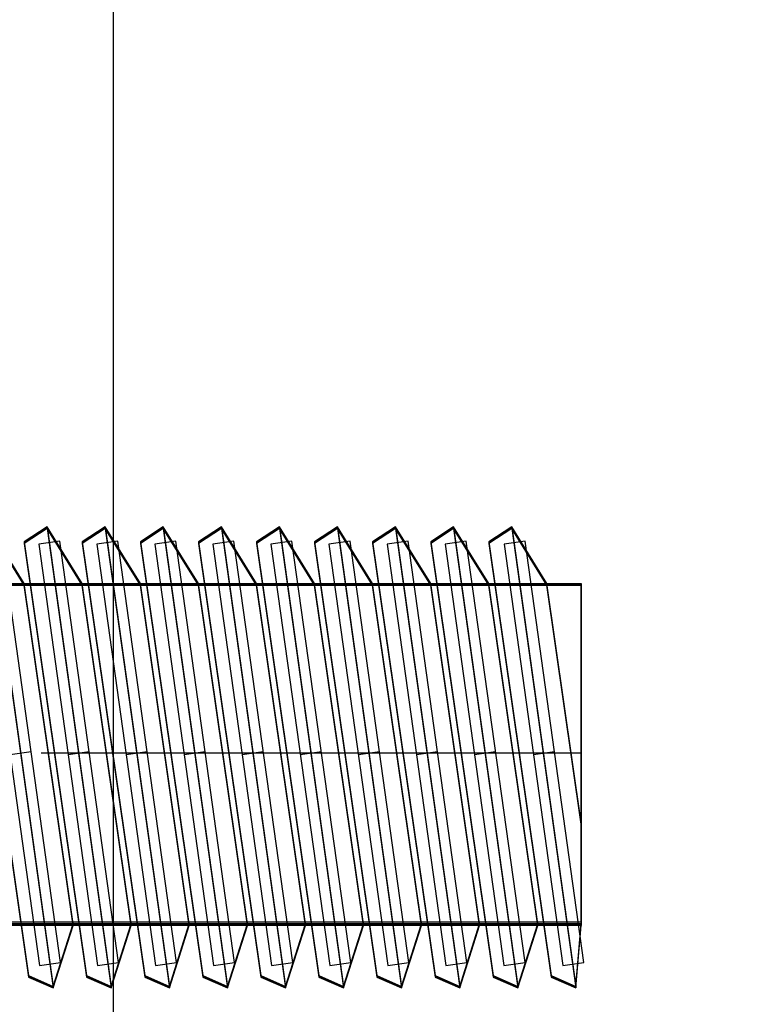
# Model space of a CAD drawing. Units: millimetres. Extents: x -511 to 13380, y 497 to 12272.
# Drawn here: x 8870 to 8888, y 7843 to 7866 of the extents above; entities that cross this region are included whole.
import ezdxf

# ---------------------------------------------------------------- set-up
doc = ezdxf.new("R2010")
doc.units = ezdxf.units.MM
doc.linetypes.add('CENTERX2', pattern=[20.32, 12.7, -2.54, 2.54, -2.54])
doc.layers.add('Dimensions', color=7, linetype='Continuous')
doc.styles.get("Standard").update_dxf_attribs({"font": 'arial.ttf'})
doc.dimstyles.new('Leikkiset keinu', dxfattribs={"dimtxt": 150, "dimasz": 2.5, "dimexe": 0.06, "dimexo": 0.625, "dimtad": 0, "dimtih": 1, "dimtoh": 1, "dimdec": 0, "dimtxsty": 'Standard', "dimcen": 2.5, "dimadec": 0, "dimazin": 0, "dimtfac": 1, "dimtmove": 0, "dimatfit": 3, "dimfxl": 1, "dimarcsym": 0})

# ---------------------------------------------------------------- blocks, each defined once
blk = doc.blocks.new('*D4')
at = {"layer": 'Defpoints', "color": 0}
for p in [(13379.566, 11145.109), (684.663, 8932.025), (13379.566, 7761.756)]:
    blk.add_point(p, dxfattribs=at)
at = {"layer": 'Dimensions', "color": 0, "lineweight": -2}
for p, q in [((684.663, 8932.65), (684.663, 11145.169)), ((13379.566, 7762.381), (13379.566, 11145.169)), ((687.163, 11145.109), (6756.09, 11145.109)), ((13377.066, 11145.109), (7308.14, 11145.109))]:
    blk.add_line(p, q, dxfattribs=at)
at = {"layer": 'Dimensions', "color": 0}
for points in [[(687.163, 11145.526), (687.163, 11144.692), (684.663, 11145.109)], [(13377.066, 11144.692), (13377.066, 11145.526), (13379.566, 11145.109)]]:
    blk.add_solid(points, dxfattribs=at)
at = {"layer": 'Dimensions', "color": 0, "insert": (7032.115, 11145.109), "char_height": 150, "attachment_point": 5}
blk.add_mtext('12695', dxfattribs=at)
blk = doc.blocks.new('*D6')
at = {"layer": 'Defpoints', "color": 0}
for p in [(11693.286, 10809.209), (2539.735, 8297.167), (11693.286, 7449.331)]:
    blk.add_point(p, dxfattribs=at)
at = {"layer": 'Dimensions', "color": 0, "lineweight": -2}
for p, q in [((2539.735, 8297.792), (2539.735, 10809.269)), ((2542.235, 10809.209), (6892.46, 10809.209)), ((11690.786, 10809.209), (7340.56, 10809.209)), ((11693.286, 7449.956), (11693.286, 10809.269))]:
    blk.add_line(p, q, dxfattribs=at)
at = {"layer": 'Dimensions', "color": 0}
for points in [[(2542.235, 10809.626), (2542.235, 10808.793), (2539.735, 10809.209)], [(11690.786, 10808.793), (11690.786, 10809.626), (11693.286, 10809.209)]]:
    blk.add_solid(points, dxfattribs=at)
at = {"layer": 'Dimensions', "color": 0, "insert": (7116.51, 10809.209), "char_height": 150, "attachment_point": 5}
blk.add_mtext('9154', dxfattribs=at)

msp = doc.modelspace()

# ---------------------------------------------------------------- linework, layer by layer
at = {"color": 7, "linetype": 'Continuous'}
for p, q in [((8872.451, 7449.494), (8872.451, 8249.494)), ((8872.451, 7522.501), (8872.451, 8176.488)), ((8870.356, 7853.168), (8869.53, 7854.5)), ((8869.53, 7854.5), (8871.037, 7843.7)), ((8870.356, 7853.168), (8869.53, 7854.5)), ((8869.53, 7854.5), (8871.037, 7843.7)), ((8870.356, 7853.14), (8869.53, 7854.472)), ((8869.53, 7854.472), (8871.037, 7843.672)), ((8870.356, 7853.14), (8869.53, 7854.472)), ((8869.53, 7854.472), (8871.037, 7843.672)), ((8870.356, 7853.14), (8869.53, 7854.472)), ((8869.53, 7854.472), (8871.037, 7843.672)), ((8870.356, 7853.14), (8869.53, 7854.472)), ((8869.53, 7854.472), (8871.037, 7843.672)), ((8870.895, 7854.5), (8870.356, 7854.15)), ((8870.895, 7854.5), (8870.356, 7854.15)), ((8870.895, 7854.472), (8870.356, 7854.122)), ((8870.895, 7854.472), (8870.356, 7854.122)), ((8870.895, 7854.472), (8870.356, 7854.122)), ((8870.895, 7854.472), (8870.356, 7854.122)), ((8871.721, 7853.168), (8870.895, 7854.5)), ((8870.895, 7854.5), (8872.403, 7843.7)), ((8871.721, 7853.168), (8870.895, 7854.5)), ((8870.895, 7854.5), (8872.403, 7843.7)), ((8871.721, 7853.14), (8870.895, 7854.472)), ((8870.895, 7854.472), (8872.403, 7843.672)), ((8871.721, 7853.14), (8870.895, 7854.472)), ((8870.895, 7854.472), (8872.403, 7843.672)), ((8871.721, 7853.14), (8870.895, 7854.472)), ((8870.895, 7854.472), (8872.403, 7843.672)), ((8871.721, 7853.14), (8870.895, 7854.472)), ((8870.895, 7854.472), (8872.403, 7843.672)), ((8872.26, 7854.5), (8871.721, 7854.15)), ((8872.26, 7854.5), (8871.721, 7854.15)), ((8872.26, 7854.472), (8871.721, 7854.122)), ((8872.26, 7854.472), (8871.721, 7854.122)), ((8872.26, 7854.472), (8871.721, 7854.122)), ((8872.26, 7854.472), (8871.721, 7854.122)), ((8873.086, 7853.168), (8872.26, 7854.5)), ((8872.26, 7854.5), (8873.768, 7843.7)), ((8873.086, 7853.168), (8872.26, 7854.5)), ((8872.26, 7854.5), (8873.768, 7843.7)), ((8873.086, 7853.14), (8872.26, 7854.472)), ((8872.26, 7854.472), (8873.768, 7843.672)), ((8873.086, 7853.14), (8872.26, 7854.472)), ((8872.26, 7854.472), (8873.768, 7843.672)), ((8873.086, 7853.14), (8872.26, 7854.472)), ((8872.26, 7854.472), (8873.768, 7843.672)), ((8873.086, 7853.14), (8872.26, 7854.472)), ((8872.26, 7854.472), (8873.768, 7843.672)), ((8873.625, 7854.5), (8873.086, 7854.15)), ((8873.625, 7854.5), (8873.086, 7854.15)), ((8873.625, 7854.472), (8873.086, 7854.122)), ((8873.625, 7854.472), (8873.086, 7854.122)), ((8873.625, 7854.472), (8873.086, 7854.122)), ((8873.625, 7854.472), (8873.086, 7854.122)), ((8874.452, 7853.168), (8873.625, 7854.5)), ((8873.625, 7854.5), (8875.133, 7843.7)), ((8874.452, 7853.168), (8873.625, 7854.5)), ((8873.625, 7854.5), (8875.133, 7843.7)), ((8874.452, 7853.14), (8873.625, 7854.472)), ((8873.625, 7854.472), (8875.133, 7843.672)), ((8874.452, 7853.14), (8873.625, 7854.472)), ((8873.625, 7854.472), (8875.133, 7843.672)), ((8874.452, 7853.14), (8873.625, 7854.472)), ((8873.625, 7854.472), (8875.133, 7843.672)), ((8874.452, 7853.14), (8873.625, 7854.472)), ((8873.625, 7854.472), (8875.133, 7843.672)), ((8874.991, 7854.5), (8874.452, 7854.15)), ((8874.991, 7854.5), (8874.452, 7854.15)), ((8874.991, 7854.472), (8874.452, 7854.122)), ((8874.991, 7854.472), (8874.452, 7854.122)), ((8874.991, 7854.472), (8874.452, 7854.122)), ((8874.991, 7854.472), (8874.452, 7854.122)), ((8875.817, 7853.168), (8874.991, 7854.5)), ((8874.991, 7854.5), (8876.498, 7843.7)), ((8875.817, 7853.168), (8874.991, 7854.5)), ((8874.991, 7854.5), (8876.498, 7843.7)), ((8875.817, 7853.14), (8874.991, 7854.472)), ((8874.991, 7854.472), (8876.498, 7843.672)), ((8875.817, 7853.14), (8874.991, 7854.472)), ((8874.991, 7854.472), (8876.498, 7843.672)), ((8875.817, 7853.14), (8874.991, 7854.472)), ((8874.991, 7854.472), (8876.498, 7843.672)), ((8875.817, 7853.14), (8874.991, 7854.472)), ((8874.991, 7854.472), (8876.498, 7843.672)), ((8876.356, 7854.5), (8875.817, 7854.15)), ((8876.356, 7854.5), (8875.817, 7854.15)), ((8876.356, 7854.472), (8875.817, 7854.122)), ((8876.356, 7854.472), (8875.817, 7854.122)), ((8876.356, 7854.472), (8875.817, 7854.122)), ((8876.356, 7854.472), (8875.817, 7854.122)), ((8877.182, 7853.168), (8876.356, 7854.5)), ((8876.356, 7854.5), (8877.864, 7843.7)), ((8877.182, 7853.168), (8876.356, 7854.5)), ((8876.356, 7854.5), (8877.864, 7843.7)), ((8877.182, 7853.14), (8876.356, 7854.472)), ((8876.356, 7854.472), (8877.864, 7843.672)), ((8877.182, 7853.14), (8876.356, 7854.472)), ((8876.356, 7854.472), (8877.864, 7843.672)), ((8877.182, 7853.14), (8876.356, 7854.472)), ((8876.356, 7854.472), (8877.864, 7843.672)), ((8877.182, 7853.14), (8876.356, 7854.472)), ((8876.356, 7854.472), (8877.864, 7843.672)), ((8877.721, 7854.5), (8877.182, 7854.15)), ((8877.721, 7854.5), (8877.182, 7854.15)), ((8877.721, 7854.472), (8877.182, 7854.122)), ((8877.721, 7854.472), (8877.182, 7854.122)), ((8877.721, 7854.472), (8877.182, 7854.122)), ((8877.721, 7854.472), (8877.182, 7854.122)), ((8878.547, 7853.168), (8877.721, 7854.5)), ((8877.721, 7854.5), (8879.229, 7843.7)), ((8878.547, 7853.168), (8877.721, 7854.5)), ((8877.721, 7854.5), (8879.229, 7843.7)), ((8878.547, 7853.14), (8877.721, 7854.472)), ((8877.721, 7854.472), (8879.229, 7843.672)), ((8878.547, 7853.14), (8877.721, 7854.472)), ((8877.721, 7854.472), (8879.229, 7843.672)), ((8878.547, 7853.14), (8877.721, 7854.472)), ((8877.721, 7854.472), (8879.229, 7843.672)), ((8878.547, 7853.14), (8877.721, 7854.472)), ((8877.721, 7854.472), (8879.229, 7843.672)), ((8879.087, 7854.5), (8878.547, 7854.15)), ((8879.087, 7854.5), (8878.547, 7854.15)), ((8879.087, 7854.472), (8878.547, 7854.122)), ((8879.087, 7854.472), (8878.547, 7854.122)), ((8879.087, 7854.472), (8878.547, 7854.122)), ((8879.087, 7854.472), (8878.547, 7854.122)), ((8879.913, 7853.168), (8879.087, 7854.5)), ((8879.087, 7854.5), (8880.594, 7843.7)), ((8879.913, 7853.168), (8879.087, 7854.5)), ((8879.087, 7854.5), (8880.594, 7843.7)), ((8879.913, 7853.14), (8879.087, 7854.472)), ((8879.087, 7854.472), (8880.594, 7843.672)), ((8879.913, 7853.14), (8879.087, 7854.472)), ((8879.087, 7854.472), (8880.594, 7843.672)), ((8879.913, 7853.14), (8879.087, 7854.472)), ((8879.087, 7854.472), (8880.594, 7843.672)), ((8879.913, 7853.14), (8879.087, 7854.472)), ((8879.087, 7854.472), (8880.594, 7843.672)), ((8880.452, 7854.5), (8879.913, 7854.15)), ((8880.452, 7854.5), (8879.913, 7854.15)), ((8880.452, 7854.472), (8879.913, 7854.122)), ((8880.452, 7854.472), (8879.913, 7854.122)), ((8880.452, 7854.472), (8879.913, 7854.122)), ((8880.452, 7854.472), (8879.913, 7854.122)), ((8881.278, 7853.168), (8880.452, 7854.5)), ((8880.452, 7854.5), (8881.96, 7843.7)), ((8881.278, 7853.168), (8880.452, 7854.5)), ((8880.452, 7854.5), (8881.96, 7843.7)), ((8881.278, 7853.14), (8880.452, 7854.472)), ((8880.452, 7854.472), (8881.96, 7843.672)), ((8881.278, 7853.14), (8880.452, 7854.472)), ((8880.452, 7854.472), (8881.96, 7843.672)), ((8881.278, 7853.14), (8880.452, 7854.472)), ((8880.452, 7854.472), (8881.96, 7843.672)), ((8881.278, 7853.14), (8880.452, 7854.472)), ((8880.452, 7854.472), (8881.96, 7843.672)), ((8881.817, 7854.5), (8881.278, 7854.15)), ((8881.817, 7854.472), (8881.278, 7854.122)), ((8881.817, 7854.472), (8881.278, 7854.122)), ((8882.643, 7853.168), (8881.817, 7854.5)), ((8881.817, 7854.5), (8883.325, 7843.7)), ((8882.643, 7853.14), (8881.817, 7854.472)), ((8881.817, 7854.472), (8883.325, 7843.672)), ((8882.643, 7853.14), (8881.817, 7854.472)), ((8881.817, 7854.472), (8883.325, 7843.672)), ((8870.356, 7853.128), (8869.53, 7854.46)), ((8869.53, 7854.46), (8871.037, 7843.661)), ((8870.356, 7853.128), (8869.53, 7854.46)), ((8869.53, 7854.46), (8871.037, 7843.661)), ((8870.895, 7854.46), (8870.356, 7854.11)), ((8870.895, 7854.46), (8870.356, 7854.11)), ((8871.721, 7853.128), (8870.895, 7854.46)), ((8870.895, 7854.46), (8872.403, 7843.661)), ((8871.721, 7853.128), (8870.895, 7854.46)), ((8870.895, 7854.46), (8872.403, 7843.661)), ((8872.26, 7854.46), (8871.721, 7854.11)), ((8872.26, 7854.46), (8871.721, 7854.11)), ((8873.086, 7853.128), (8872.26, 7854.46)), ((8872.26, 7854.46), (8873.768, 7843.661)), ((8873.086, 7853.128), (8872.26, 7854.46)), ((8872.26, 7854.46), (8873.768, 7843.661)), ((8873.625, 7854.46), (8873.086, 7854.11)), ((8873.625, 7854.46), (8873.086, 7854.11)), ((8874.452, 7853.128), (8873.625, 7854.46)), ((8873.625, 7854.46), (8875.133, 7843.661)), ((8874.452, 7853.128), (8873.625, 7854.46)), ((8873.625, 7854.46), (8875.133, 7843.661)), ((8874.991, 7854.46), (8874.452, 7854.11)), ((8874.991, 7854.46), (8874.452, 7854.11)), ((8875.817, 7853.128), (8874.991, 7854.46)), ((8874.991, 7854.46), (8876.498, 7843.661)), ((8875.817, 7853.128), (8874.991, 7854.46)), ((8874.991, 7854.46), (8876.498, 7843.661)), ((8876.356, 7854.46), (8875.817, 7854.11)), ((8876.356, 7854.46), (8875.817, 7854.11)), ((8877.182, 7853.128), (8876.356, 7854.46)), ((8876.356, 7854.46), (8877.864, 7843.661)), ((8877.182, 7853.128), (8876.356, 7854.46)), ((8876.356, 7854.46), (8877.864, 7843.661)), ((8877.721, 7854.46), (8877.182, 7854.11)), ((8877.721, 7854.46), (8877.182, 7854.11)), ((8878.547, 7853.128), (8877.721, 7854.46)), ((8877.721, 7854.46), (8879.229, 7843.661)), ((8878.547, 7853.128), (8877.721, 7854.46)), ((8877.721, 7854.46), (8879.229, 7843.661)), ((8879.087, 7854.46), (8878.547, 7854.11)), ((8879.087, 7854.46), (8878.547, 7854.11)), ((8879.913, 7853.128), (8879.087, 7854.46)), ((8879.087, 7854.46), (8880.594, 7843.661)), ((8879.913, 7853.128), (8879.087, 7854.46)), ((8879.087, 7854.46), (8880.594, 7843.661)), ((8880.452, 7854.46), (8879.913, 7854.11)), ((8880.452, 7854.46), (8879.913, 7854.11)), ((8881.278, 7853.128), (8880.452, 7854.46)), ((8880.452, 7854.46), (8881.96, 7843.661)), ((8881.278, 7853.128), (8880.452, 7854.46)), ((8880.452, 7854.46), (8881.96, 7843.661)), ((8881.817, 7854.46), (8881.278, 7854.11)), ((8882.643, 7853.128), (8881.817, 7854.46)), ((8881.817, 7854.46), (8883.325, 7843.661)), ((8868.99, 7854.15), (8870.457, 7843.952)), ((8868.99, 7854.15), (8870.457, 7843.952)), ((8868.99, 7854.122), (8870.457, 7843.924)), ((8868.99, 7854.122), (8870.457, 7843.924)), ((8868.99, 7854.122), (8870.457, 7843.924)), ((8868.99, 7854.122), (8870.457, 7843.924)), ((8868.99, 7854.11), (8870.457, 7843.912)), ((8868.99, 7854.11), (8870.457, 7843.912)), ((8869.329, 7854.097), (8870.712, 7844.193)), ((8871.207, 7844.262), (8869.825, 7854.166)), ((8870.356, 7854.15), (8871.822, 7843.952)), ((8870.356, 7854.15), (8871.822, 7843.952)), ((8870.356, 7854.122), (8871.822, 7843.924)), ((8870.356, 7854.122), (8871.822, 7843.924)), ((8870.356, 7854.122), (8871.822, 7843.924)), ((8870.356, 7854.122), (8871.822, 7843.924)), ((8870.356, 7854.11), (8871.822, 7843.912)), ((8870.356, 7854.11), (8871.822, 7843.912)), ((8871.19, 7854.166), (8870.695, 7854.097)), ((8870.695, 7854.097), (8872.077, 7844.193)), ((8872.573, 7844.262), (8871.19, 7854.166)), ((8871.721, 7854.15), (8873.188, 7843.952)), ((8871.721, 7854.15), (8873.188, 7843.952)), ((8871.721, 7854.122), (8873.188, 7843.924)), ((8871.721, 7854.122), (8873.188, 7843.924)), ((8871.721, 7854.122), (8873.188, 7843.924)), ((8871.721, 7854.122), (8873.188, 7843.924)), ((8871.721, 7854.11), (8873.188, 7843.912)), ((8871.721, 7854.11), (8873.188, 7843.912)), ((8872.555, 7854.166), (8872.06, 7854.097)), ((8872.06, 7854.097), (8873.443, 7844.193)), ((8873.938, 7844.262), (8872.555, 7854.166)), ((8873.086, 7854.15), (8874.553, 7843.952)), ((8873.086, 7854.15), (8874.553, 7843.952)), ((8873.086, 7854.122), (8874.553, 7843.924)), ((8873.086, 7854.122), (8874.553, 7843.924)), ((8873.086, 7854.122), (8874.553, 7843.924)), ((8873.086, 7854.122), (8874.553, 7843.924)), ((8873.086, 7854.11), (8874.553, 7843.912)), ((8873.086, 7854.11), (8874.553, 7843.912)), ((8873.921, 7854.166), (8873.425, 7854.097)), ((8873.425, 7854.097), (8874.808, 7844.193)), ((8875.303, 7844.262), (8873.921, 7854.166)), ((8874.452, 7854.15), (8875.918, 7843.952)), ((8874.452, 7854.15), (8875.918, 7843.952)), ((8874.452, 7854.122), (8875.918, 7843.924)), ((8874.452, 7854.122), (8875.918, 7843.924)), ((8874.452, 7854.122), (8875.918, 7843.924)), ((8874.452, 7854.122), (8875.918, 7843.924)), ((8874.452, 7854.11), (8875.918, 7843.912)), ((8874.452, 7854.11), (8875.918, 7843.912)), ((8875.286, 7854.166), (8874.791, 7854.097)), ((8874.791, 7854.097), (8876.173, 7844.193)), ((8876.668, 7844.262), (8875.286, 7854.166)), ((8875.817, 7854.15), (8877.284, 7843.952)), ((8875.817, 7854.15), (8877.284, 7843.952)), ((8875.817, 7854.122), (8877.284, 7843.924)), ((8875.817, 7854.122), (8877.284, 7843.924)), ((8875.817, 7854.122), (8877.284, 7843.924)), ((8875.817, 7854.122), (8877.284, 7843.924)), ((8875.817, 7854.11), (8877.284, 7843.912)), ((8875.817, 7854.11), (8877.284, 7843.912)), ((8876.651, 7854.166), (8876.156, 7854.097)), ((8876.156, 7854.097), (8877.539, 7844.193)), ((8878.034, 7844.262), (8876.651, 7854.166)), ((8877.182, 7854.15), (8878.649, 7843.952)), ((8877.182, 7854.15), (8878.649, 7843.952)), ((8877.182, 7854.122), (8878.649, 7843.924)), ((8877.182, 7854.122), (8878.649, 7843.924)), ((8877.182, 7854.122), (8878.649, 7843.924)), ((8877.182, 7854.122), (8878.649, 7843.924)), ((8877.182, 7854.11), (8878.649, 7843.912)), ((8877.182, 7854.11), (8878.649, 7843.912)), ((8878.016, 7854.166), (8877.521, 7854.097)), ((8877.521, 7854.097), (8878.904, 7844.193)), ((8879.399, 7844.262), (8878.016, 7854.166)), ((8878.547, 7854.15), (8880.014, 7843.952)), ((8878.547, 7854.15), (8880.014, 7843.952)), ((8878.547, 7854.122), (8880.014, 7843.924)), ((8878.547, 7854.122), (8880.014, 7843.924)), ((8878.547, 7854.122), (8880.014, 7843.924)), ((8878.547, 7854.122), (8880.014, 7843.924)), ((8878.547, 7854.11), (8880.014, 7843.912)), ((8878.547, 7854.11), (8880.014, 7843.912)), ((8879.382, 7854.166), (8878.886, 7854.097)), ((8878.886, 7854.097), (8880.269, 7844.193)), ((8880.764, 7844.262), (8879.382, 7854.166)), ((8879.913, 7854.15), (8881.379, 7843.952)), ((8879.913, 7854.15), (8881.379, 7843.952)), ((8879.913, 7854.122), (8881.379, 7843.924)), ((8879.913, 7854.122), (8881.379, 7843.924)), ((8879.913, 7854.122), (8881.379, 7843.924)), ((8879.913, 7854.122), (8881.379, 7843.924)), ((8879.913, 7854.11), (8881.379, 7843.912)), ((8879.913, 7854.11), (8881.379, 7843.912)), ((8880.747, 7854.166), (8880.252, 7854.097)), ((8880.252, 7854.097), (8881.634, 7844.193)), ((8882.13, 7844.262), (8880.747, 7854.166)), ((8881.278, 7854.15), (8882.745, 7843.952)), ((8881.278, 7854.122), (8882.745, 7843.924)), ((8881.278, 7854.122), (8882.745, 7843.924)), ((8881.278, 7854.11), (8882.745, 7843.912)), ((8882.133, 7854.166), (8881.638, 7854.097)), ((8881.638, 7854.097), (8883.021, 7844.193)), ((8883.516, 7844.262), (8882.133, 7854.166)), ((8818.451, 7853.168), (8883.451, 7853.168)), ((8883.451, 7853.14), (8818.451, 7853.14)), ((8818.451, 7853.14), (8883.451, 7853.14)), ((8818.451, 7853.14), (8883.451, 7853.14)), ((8818.451, 7853.128), (8883.451, 7853.128)), ((8852.34, 7853.168), (8883.451, 7853.168)), ((8852.34, 7853.14), (8883.451, 7853.14)), ((8852.34, 7853.14), (8883.451, 7853.14)), ((8852.34, 7853.128), (8883.451, 7853.128)), ((8871.506, 7845.168), (8870.356, 7853.168)), ((8871.506, 7845.168), (8870.356, 7853.168)), ((8871.506, 7845.14), (8870.356, 7853.14)), ((8871.506, 7845.14), (8870.356, 7853.14)), ((8871.506, 7845.14), (8870.356, 7853.14)), ((8871.506, 7845.14), (8870.356, 7853.14)), ((8871.506, 7845.128), (8870.356, 7853.128)), ((8871.506, 7845.128), (8870.356, 7853.128)), ((8872.872, 7845.168), (8871.721, 7853.168)), ((8872.872, 7845.168), (8871.721, 7853.168)), ((8872.872, 7845.14), (8871.721, 7853.14)), ((8872.872, 7845.14), (8871.721, 7853.14)), ((8872.872, 7845.14), (8871.721, 7853.14)), ((8872.872, 7845.14), (8871.721, 7853.14)), ((8872.872, 7845.128), (8871.721, 7853.128)), ((8872.872, 7845.128), (8871.721, 7853.128)), ((8874.237, 7845.168), (8873.086, 7853.168)), ((8874.237, 7845.168), (8873.086, 7853.168)), ((8874.237, 7845.14), (8873.086, 7853.14)), ((8874.237, 7845.14), (8873.086, 7853.14)), ((8874.237, 7845.14), (8873.086, 7853.14)), ((8874.237, 7845.14), (8873.086, 7853.14)), ((8874.237, 7845.128), (8873.086, 7853.128)), ((8874.237, 7845.128), (8873.086, 7853.128)), ((8875.602, 7845.168), (8874.452, 7853.168)), ((8875.602, 7845.168), (8874.452, 7853.168)), ((8875.602, 7845.14), (8874.452, 7853.14)), ((8875.602, 7845.14), (8874.452, 7853.14)), ((8875.602, 7845.14), (8874.452, 7853.14)), ((8875.602, 7845.14), (8874.452, 7853.14)), ((8875.602, 7845.128), (8874.452, 7853.128)), ((8875.602, 7845.128), (8874.452, 7853.128)), ((8876.967, 7845.168), (8875.817, 7853.168)), ((8876.967, 7845.168), (8875.817, 7853.168)), ((8876.967, 7845.14), (8875.817, 7853.14)), ((8876.967, 7845.14), (8875.817, 7853.14)), ((8876.967, 7845.14), (8875.817, 7853.14)), ((8876.967, 7845.14), (8875.817, 7853.14)), ((8876.967, 7845.128), (8875.817, 7853.128)), ((8876.967, 7845.128), (8875.817, 7853.128)), ((8878.333, 7845.168), (8877.182, 7853.168)), ((8878.333, 7845.168), (8877.182, 7853.168)), ((8878.333, 7845.14), (8877.182, 7853.14)), ((8878.333, 7845.14), (8877.182, 7853.14)), ((8878.333, 7845.14), (8877.182, 7853.14)), ((8878.333, 7845.14), (8877.182, 7853.14)), ((8878.333, 7845.128), (8877.182, 7853.128)), ((8878.333, 7845.128), (8877.182, 7853.128)), ((8879.698, 7845.168), (8878.547, 7853.168)), ((8879.698, 7845.168), (8878.547, 7853.168)), ((8879.698, 7845.14), (8878.547, 7853.14)), ((8879.698, 7845.14), (8878.547, 7853.14)), ((8879.698, 7845.14), (8878.547, 7853.14)), ((8879.698, 7845.14), (8878.547, 7853.14)), ((8879.698, 7845.128), (8878.547, 7853.128)), ((8879.698, 7845.128), (8878.547, 7853.128)), ((8881.063, 7845.168), (8879.913, 7853.168)), ((8881.063, 7845.168), (8879.913, 7853.168)), ((8881.063, 7845.14), (8879.913, 7853.14)), ((8881.063, 7845.14), (8879.913, 7853.14)), ((8881.063, 7845.14), (8879.913, 7853.14)), ((8881.063, 7845.14), (8879.913, 7853.14)), ((8881.063, 7845.128), (8879.913, 7853.128)), ((8881.063, 7845.128), (8879.913, 7853.128)), ((8882.429, 7845.168), (8881.278, 7853.168)), ((8882.429, 7845.168), (8881.278, 7853.168)), ((8882.429, 7845.14), (8881.278, 7853.14)), ((8882.429, 7845.14), (8881.278, 7853.14)), ((8882.429, 7845.14), (8881.278, 7853.14)), ((8882.429, 7845.14), (8881.278, 7853.14)), ((8882.429, 7845.128), (8881.278, 7853.128)), ((8882.429, 7845.128), (8881.278, 7853.128)), ((8883.451, 7847.553), (8882.643, 7853.168)), ((8883.451, 7847.525), (8882.643, 7853.14)), ((8883.451, 7847.525), (8882.643, 7853.14)), ((8883.451, 7847.513), (8882.643, 7853.128)), ((8883.451, 7853.168), (8883.451, 7845.168)), ((8883.451, 7853.168), (8883.451, 7845.168)), ((8883.451, 7845.219), (8883.451, 7853.14)), ((8883.451, 7853.14), (8883.451, 7845.14)), ((8883.451, 7853.14), (8883.451, 7845.14)), ((8883.451, 7853.14), (8883.451, 7845.14)), ((8883.451, 7853.14), (8883.451, 7845.14)), ((8883.451, 7853.128), (8883.451, 7845.128)), ((8883.451, 7853.128), (8883.451, 7845.128)), ((8818.451, 7845.219), (8883.451, 7845.219)), ((8883.451, 7845.168), (8818.451, 7845.168)), ((8883.451, 7845.14), (8818.451, 7845.14)), ((8883.451, 7845.14), (8818.451, 7845.14)), ((8883.451, 7845.128), (8818.451, 7845.128)), ((8883.451, 7845.168), (8852.34, 7845.168)), ((8883.451, 7845.14), (8852.34, 7845.14)), ((8883.451, 7845.14), (8852.34, 7845.14)), ((8883.451, 7845.128), (8852.34, 7845.128)), ((8871.037, 7843.7), (8871.506, 7845.168)), ((8871.037, 7843.7), (8871.506, 7845.168)), ((8871.037, 7843.672), (8871.506, 7845.14)), ((8871.037, 7843.672), (8871.506, 7845.14)), ((8871.037, 7843.672), (8871.506, 7845.14)), ((8871.037, 7843.672), (8871.506, 7845.14)), ((8871.037, 7843.661), (8871.506, 7845.128)), ((8871.037, 7843.661), (8871.506, 7845.128)), ((8872.403, 7843.7), (8872.872, 7845.168)), ((8872.403, 7843.7), (8872.872, 7845.168)), ((8872.403, 7843.672), (8872.872, 7845.14)), ((8872.403, 7843.672), (8872.872, 7845.14)), ((8872.403, 7843.672), (8872.872, 7845.14)), ((8872.403, 7843.672), (8872.872, 7845.14)), ((8872.403, 7843.661), (8872.872, 7845.128)), ((8872.403, 7843.661), (8872.872, 7845.128)), ((8873.768, 7843.7), (8874.237, 7845.168)), ((8873.768, 7843.7), (8874.237, 7845.168)), ((8873.768, 7843.672), (8874.237, 7845.14)), ((8873.768, 7843.672), (8874.237, 7845.14)), ((8873.768, 7843.672), (8874.237, 7845.14)), ((8873.768, 7843.672), (8874.237, 7845.14)), ((8873.768, 7843.661), (8874.237, 7845.128)), ((8873.768, 7843.661), (8874.237, 7845.128)), ((8875.133, 7843.7), (8875.602, 7845.168)), ((8875.133, 7843.7), (8875.602, 7845.168)), ((8875.133, 7843.672), (8875.602, 7845.14)), ((8875.133, 7843.672), (8875.602, 7845.14)), ((8875.133, 7843.672), (8875.602, 7845.14)), ((8875.133, 7843.672), (8875.602, 7845.14)), ((8875.133, 7843.661), (8875.602, 7845.128)), ((8875.133, 7843.661), (8875.602, 7845.128)), ((8876.498, 7843.7), (8876.967, 7845.168)), ((8876.498, 7843.7), (8876.967, 7845.168)), ((8876.498, 7843.672), (8876.967, 7845.14)), ((8876.498, 7843.672), (8876.967, 7845.14)), ((8876.498, 7843.672), (8876.967, 7845.14)), ((8876.498, 7843.672), (8876.967, 7845.14)), ((8876.498, 7843.661), (8876.967, 7845.128)), ((8876.498, 7843.661), (8876.967, 7845.128)), ((8877.864, 7843.7), (8878.333, 7845.168)), ((8877.864, 7843.7), (8878.333, 7845.168)), ((8877.864, 7843.672), (8878.333, 7845.14)), ((8877.864, 7843.672), (8878.333, 7845.14)), ((8877.864, 7843.672), (8878.333, 7845.14)), ((8877.864, 7843.672), (8878.333, 7845.14)), ((8877.864, 7843.661), (8878.333, 7845.128)), ((8877.864, 7843.661), (8878.333, 7845.128)), ((8879.229, 7843.7), (8879.698, 7845.168)), ((8879.229, 7843.7), (8879.698, 7845.168)), ((8879.229, 7843.672), (8879.698, 7845.14)), ((8879.229, 7843.672), (8879.698, 7845.14)), ((8879.229, 7843.672), (8879.698, 7845.14)), ((8879.229, 7843.672), (8879.698, 7845.14)), ((8879.229, 7843.661), (8879.698, 7845.128)), ((8879.229, 7843.661), (8879.698, 7845.128)), ((8880.594, 7843.7), (8881.063, 7845.168)), ((8880.594, 7843.7), (8881.063, 7845.168)), ((8880.594, 7843.672), (8881.063, 7845.14)), ((8880.594, 7843.672), (8881.063, 7845.14)), ((8880.594, 7843.672), (8881.063, 7845.14)), ((8880.594, 7843.672), (8881.063, 7845.14)), ((8880.594, 7843.661), (8881.063, 7845.128)), ((8880.594, 7843.661), (8881.063, 7845.128)), ((8881.96, 7843.7), (8882.429, 7845.168)), ((8881.96, 7843.7), (8882.429, 7845.168)), ((8881.96, 7843.672), (8882.429, 7845.14)), ((8881.96, 7843.672), (8882.429, 7845.14)), ((8881.96, 7843.672), (8882.429, 7845.14)), ((8881.96, 7843.672), (8882.429, 7845.14)), ((8881.96, 7843.661), (8882.429, 7845.128)), ((8881.96, 7843.661), (8882.429, 7845.128)), ((8883.325, 7843.7), (8883.451, 7845.168)), ((8883.325, 7843.672), (8883.451, 7845.14)), ((8883.325, 7843.672), (8883.451, 7845.14)), ((8883.325, 7843.661), (8883.451, 7845.128)), ((8870.712, 7844.193), (8871.207, 7844.262)), ((8872.077, 7844.193), (8872.573, 7844.262)), ((8873.443, 7844.193), (8873.938, 7844.262)), ((8874.808, 7844.193), (8875.303, 7844.262)), ((8876.173, 7844.193), (8876.668, 7844.262)), ((8877.539, 7844.193), (8878.034, 7844.262)), ((8878.904, 7844.193), (8879.399, 7844.262)), ((8880.269, 7844.193), (8880.764, 7844.262)), ((8881.634, 7844.193), (8882.13, 7844.262)), ((8883.021, 7844.193), (8883.516, 7844.262)), ((8870.457, 7843.952), (8871.037, 7843.7)), ((8870.457, 7843.952), (8871.037, 7843.7)), ((8870.457, 7843.924), (8871.037, 7843.672)), ((8870.457, 7843.924), (8871.037, 7843.672)), ((8870.457, 7843.924), (8871.037, 7843.672)), ((8870.457, 7843.924), (8871.037, 7843.672)), ((8870.457, 7843.912), (8871.037, 7843.661)), ((8870.457, 7843.912), (8871.037, 7843.661)), ((8871.822, 7843.952), (8872.403, 7843.7)), ((8871.822, 7843.952), (8872.403, 7843.7)), ((8871.822, 7843.924), (8872.403, 7843.672)), ((8871.822, 7843.924), (8872.403, 7843.672)), ((8871.822, 7843.924), (8872.403, 7843.672)), ((8871.822, 7843.924), (8872.403, 7843.672)), ((8871.822, 7843.912), (8872.403, 7843.661)), ((8871.822, 7843.912), (8872.403, 7843.661)), ((8873.188, 7843.952), (8873.768, 7843.7)), ((8873.188, 7843.952), (8873.768, 7843.7)), ((8873.188, 7843.924), (8873.768, 7843.672)), ((8873.188, 7843.924), (8873.768, 7843.672)), ((8873.188, 7843.924), (8873.768, 7843.672)), ((8873.188, 7843.924), (8873.768, 7843.672)), ((8873.188, 7843.912), (8873.768, 7843.661)), ((8873.188, 7843.912), (8873.768, 7843.661)), ((8874.553, 7843.952), (8875.133, 7843.7)), ((8874.553, 7843.952), (8875.133, 7843.7)), ((8874.553, 7843.924), (8875.133, 7843.672)), ((8874.553, 7843.924), (8875.133, 7843.672)), ((8874.553, 7843.924), (8875.133, 7843.672)), ((8874.553, 7843.924), (8875.133, 7843.672)), ((8874.553, 7843.912), (8875.133, 7843.661)), ((8874.553, 7843.912), (8875.133, 7843.661)), ((8875.918, 7843.952), (8876.498, 7843.7)), ((8875.918, 7843.952), (8876.498, 7843.7)), ((8875.918, 7843.924), (8876.498, 7843.672)), ((8875.918, 7843.924), (8876.498, 7843.672)), ((8875.918, 7843.924), (8876.498, 7843.672)), ((8875.918, 7843.924), (8876.498, 7843.672)), ((8875.918, 7843.912), (8876.498, 7843.661)), ((8875.918, 7843.912), (8876.498, 7843.661)), ((8877.284, 7843.952), (8877.864, 7843.7)), ((8877.284, 7843.952), (8877.864, 7843.7)), ((8877.284, 7843.924), (8877.864, 7843.672)), ((8877.284, 7843.924), (8877.864, 7843.672)), ((8877.284, 7843.924), (8877.864, 7843.672)), ((8877.284, 7843.924), (8877.864, 7843.672)), ((8877.284, 7843.912), (8877.864, 7843.661)), ((8877.284, 7843.912), (8877.864, 7843.661)), ((8878.649, 7843.952), (8879.229, 7843.7)), ((8878.649, 7843.952), (8879.229, 7843.7)), ((8878.649, 7843.924), (8879.229, 7843.672)), ((8878.649, 7843.924), (8879.229, 7843.672)), ((8878.649, 7843.924), (8879.229, 7843.672)), ((8878.649, 7843.924), (8879.229, 7843.672)), ((8878.649, 7843.912), (8879.229, 7843.661)), ((8878.649, 7843.912), (8879.229, 7843.661)), ((8880.014, 7843.952), (8880.594, 7843.7)), ((8880.014, 7843.952), (8880.594, 7843.7)), ((8880.014, 7843.924), (8880.594, 7843.672)), ((8880.014, 7843.924), (8880.594, 7843.672)), ((8880.014, 7843.924), (8880.594, 7843.672)), ((8880.014, 7843.924), (8880.594, 7843.672)), ((8880.014, 7843.912), (8880.594, 7843.661)), ((8880.014, 7843.912), (8880.594, 7843.661)), ((8881.379, 7843.952), (8881.96, 7843.7)), ((8881.379, 7843.952), (8881.96, 7843.7)), ((8881.379, 7843.924), (8881.96, 7843.672)), ((8881.379, 7843.924), (8881.96, 7843.672)), ((8881.379, 7843.924), (8881.96, 7843.672)), ((8881.379, 7843.924), (8881.96, 7843.672)), ((8881.379, 7843.912), (8881.96, 7843.661)), ((8881.379, 7843.912), (8881.96, 7843.661)), ((8882.745, 7843.952), (8883.325, 7843.7)), ((8882.745, 7843.924), (8883.325, 7843.672)), ((8882.745, 7843.924), (8883.325, 7843.672)), ((8882.745, 7843.912), (8883.325, 7843.661))]:
    msp.add_line(p, q, dxfattribs=at)
at = {"color": 7, "linetype": 'CENTERX2'}
for p, q in [((8883.451, 7849.179), (8818.451, 7849.179)), ((8883.451, 7849.179), (8818.451, 7849.179)), ((8883.451, 7849.179), (8818.451, 7849.179)), ((8870.516, 7849.214), (8870.021, 7849.145)), ((8870.516, 7849.214), (8870.021, 7849.145)), ((8870.516, 7849.214), (8870.021, 7849.145)), ((8871.881, 7849.214), (8871.386, 7849.145)), ((8871.881, 7849.214), (8871.386, 7849.145)), ((8871.881, 7849.214), (8871.386, 7849.145)), ((8873.247, 7849.214), (8872.751, 7849.145)), ((8873.247, 7849.214), (8872.751, 7849.145)), ((8873.247, 7849.214), (8872.751, 7849.145)), ((8874.612, 7849.214), (8874.117, 7849.145)), ((8874.612, 7849.214), (8874.117, 7849.145)), ((8874.612, 7849.214), (8874.117, 7849.145)), ((8875.977, 7849.214), (8875.482, 7849.145)), ((8875.977, 7849.214), (8875.482, 7849.145)), ((8875.977, 7849.214), (8875.482, 7849.145)), ((8877.342, 7849.214), (8876.847, 7849.145)), ((8877.342, 7849.214), (8876.847, 7849.145)), ((8877.342, 7849.214), (8876.847, 7849.145)), ((8878.708, 7849.214), (8878.212, 7849.145)), ((8878.708, 7849.214), (8878.212, 7849.145)), ((8878.708, 7849.214), (8878.212, 7849.145)), ((8880.073, 7849.214), (8879.578, 7849.145)), ((8880.073, 7849.214), (8879.578, 7849.145)), ((8880.073, 7849.214), (8879.578, 7849.145)), ((8881.438, 7849.214), (8880.943, 7849.145)), ((8881.438, 7849.214), (8880.943, 7849.145)), ((8881.438, 7849.214), (8880.943, 7849.145)), ((8882.825, 7849.214), (8882.33, 7849.145)), ((8882.825, 7849.214), (8882.33, 7849.145)), ((8882.825, 7849.214), (8882.33, 7849.145))]:
    msp.add_line(p, q, dxfattribs=at)

# ---------------------------------------------------------------- dimensions: what is measured, and where the dimension line sits
at = {"layer": 'Dimensions'}
for base, p1, p2, picture, middle in [((13379.566, 11145.109), (684.663, 8932.025), (13379.566, 7761.756), '*D4', (7032.115, 11145.109)), ((11693.286, 10809.209), (2539.735, 8297.167), (11693.286, 7449.331), '*D6', (7116.51, 10809.209))]:
    dim = msp.add_linear_dim(base=base, p1=p1, p2=p2, dimstyle='Leikkiset keinu', override={"dimlfac": 1}, dxfattribs=at)
    dim.commit()
    dim.dimension.update_dxf_attribs({"geometry": picture, "text_midpoint": middle})

doc.saveas('drawing.dxf')
